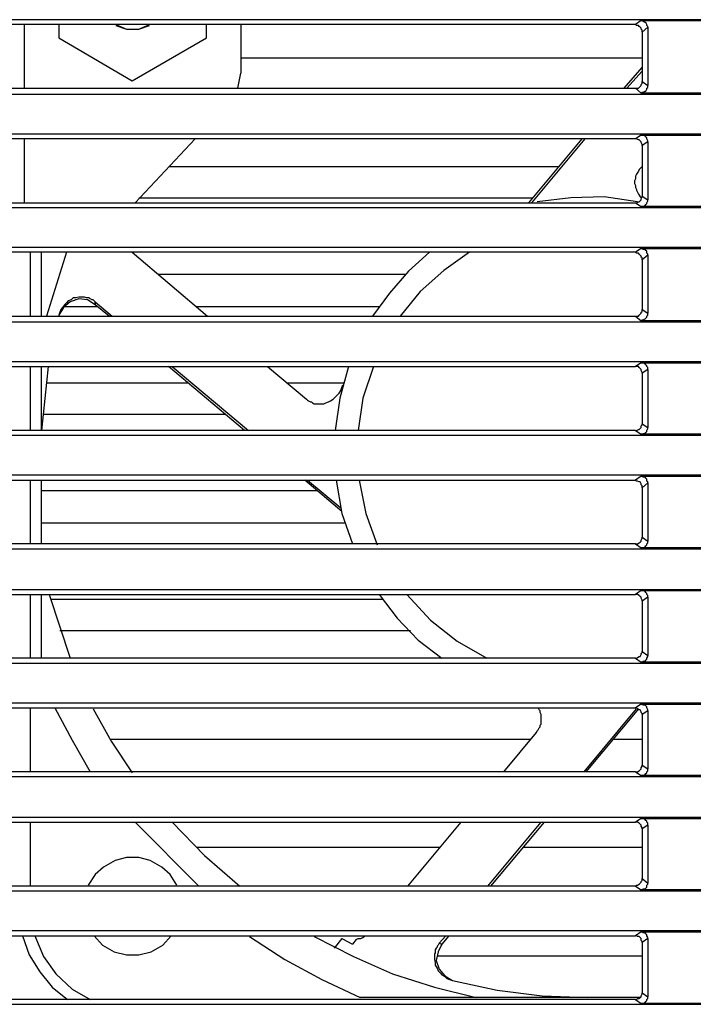
# Model space of a CAD drawing. Units: inches. Extents: x -2049 to 3731, y -2296 to 3484.
# Drawn here: x 535 to 565, y 248 to 292 of the extents above; entities that cross this region are included whole.
import ezdxf

# ---------------------------------------------------------------- set-up
doc = ezdxf.new("R2010")
doc.units = ezdxf.units.IN
doc.header["$MEASUREMENT"] = 0
doc.layers.add('Layer 1', color=7, linetype='Continuous')

msp = doc.modelspace()

# ---------------------------------------------------------------- linework, layer by layer
at = {"layer": 'Layer 1', "color": 7, "lineweight": 25, "true_color": 0xffffff}
for points in [[(598.178, 291.737), (492.472, 291.737)], [(562.237, 291.694), (561.983, 291.525)], [(562.237, 291.694), (565.497, 291.694)], [(562.533, 291.398), (562.533, 291.44), (562.491, 291.482), (562.491, 291.525), (562.448, 291.609), (562.406, 291.609), (562.322, 291.652), (562.279, 291.694), (562.237, 291.694)], [(561.983, 291.525), (528.709, 291.525)], [(534.847, 288.689), (534.847, 291.525)], [(536.371, 291.525), (536.371, 290.932)], [(538.911, 291.525), (539.377, 291.314), (539.927, 291.314), (540.393, 291.525)], [(538.911, 291.482), (539.377, 291.314), (539.927, 291.314), (540.393, 291.482)], [(542.932, 290.932), (542.932, 291.525)], [(544.457, 291.525), (544.457, 289.366)], [(562.279, 291.186), (562.279, 291.271), (562.237, 291.314), (562.237, 291.355), (562.194, 291.398), (562.152, 291.44), (562.11, 291.482), (562.025, 291.482), (561.983, 291.525)], [(562.533, 291.398), (562.279, 291.186)], [(562.533, 291.398), (562.533, 288.815)], [(536.371, 290.932), (539.631, 289.027)], [(539.631, 289.027), (542.932, 290.932)], [(562.279, 291.186), (562.279, 288.985)], [(544.457, 290.043), (562.279, 290.043)], [(561.475, 288.689), (562.279, 289.62)], [(544.33, 288.689), (544.457, 289.366)], [(562.279, 289.451), (561.602, 288.689)], [(528.709, 288.689), (561.983, 288.689)], [(561.983, 288.689), (562.11, 288.689), (562.152, 288.731), (562.194, 288.773), (562.237, 288.815), (562.237, 288.858), (562.279, 288.901), (562.279, 288.985)], [(561.983, 288.689), (562.237, 288.477)], [(562.237, 288.477), (562.279, 288.519), (562.322, 288.519), (562.406, 288.562), (562.448, 288.562), (562.491, 288.646), (562.491, 288.689), (562.533, 288.731), (562.533, 288.815)], [(562.279, 288.985), (562.533, 288.815)], [(492.472, 288.434), (598.178, 288.434)], [(565.497, 288.477), (562.237, 288.477)], [(598.178, 286.657), (492.472, 286.657)], [(561.983, 286.445), (528.709, 286.445)], [(534.847, 283.608), (534.847, 286.445)], [(542.425, 286.445), (539.758, 283.608)], [(557.242, 283.608), (559.612, 286.445)], [(559.739, 286.445), (557.368, 283.608)], [(562.237, 286.614), (561.983, 286.445)], [(562.279, 286.149), (562.279, 286.191), (562.237, 286.276), (562.237, 286.318), (562.194, 286.36), (562.152, 286.402), (562.11, 286.402), (562.025, 286.445), (561.983, 286.445)], [(562.237, 286.614), (565.497, 286.614)], [(562.533, 286.318), (562.533, 286.36), (562.491, 286.445), (562.491, 286.487), (562.448, 286.529), (562.406, 286.572), (562.322, 286.614), (562.237, 286.614)], [(562.533, 286.318), (562.279, 286.149)], [(562.279, 286.149), (562.279, 283.905)], [(562.533, 286.318), (562.533, 283.736)], [(541.282, 285.217), (558.596, 285.217)], [(562.279, 285.217), (562.152, 285.09)], [(562.152, 285.09), (562.11, 285.006), (562.025, 284.879), (561.983, 284.794), (561.983, 284.667), (561.94, 284.583), (561.94, 284.455), (561.983, 284.371), (561.983, 284.286), (562.025, 284.201), (562.025, 284.159), (562.068, 284.074), (562.11, 283.989), (562.152, 283.947), (562.194, 283.862), (562.237, 283.821)], [(539.927, 283.821), (557.411, 283.821)], [(562.068, 283.65), (560.586, 283.862), (559.104, 283.821), (557.622, 283.65)], [(561.983, 283.608), (562.025, 283.608), (562.11, 283.65), (562.152, 283.65), (562.194, 283.693), (562.237, 283.736), (562.237, 283.778), (562.279, 283.862), (562.279, 283.905)], [(562.279, 283.905), (562.533, 283.736)], [(492.472, 283.397), (598.178, 283.397)], [(528.709, 283.608), (561.983, 283.608)], [(561.983, 283.608), (562.237, 283.439)], [(562.237, 283.439), (562.322, 283.439), (562.406, 283.482), (562.448, 283.524), (562.491, 283.566), (562.491, 283.608), (562.533, 283.693), (562.533, 283.736)], [(565.497, 283.439), (562.237, 283.439)], [(598.178, 281.619), (492.472, 281.619)], [(561.983, 281.408), (528.709, 281.408)], [(535.101, 281.408), (535.101, 278.571)], [(535.609, 278.571), (535.609, 281.408)], [(536.71, 281.408), (535.821, 278.571)], [(539.631, 281.408), (542.975, 278.571)], [(552.839, 281.408), (551.908, 280.561), (551.061, 279.587), (550.299, 278.571)], [(554.616, 281.408), (553.474, 280.603), (552.416, 279.671), (551.527, 278.571)], [(562.237, 281.576), (561.983, 281.408)], [(562.279, 281.069), (562.279, 281.153), (562.237, 281.196), (562.237, 281.237), (562.194, 281.28), (562.152, 281.322), (562.11, 281.365), (562.025, 281.365), (561.983, 281.408)], [(562.237, 281.576), (565.497, 281.576)], [(562.533, 281.28), (562.533, 281.322), (562.491, 281.365), (562.491, 281.449), (562.448, 281.492), (562.406, 281.534), (562.322, 281.534), (562.279, 281.576), (562.237, 281.576)], [(562.533, 281.28), (562.279, 281.069)], [(562.533, 281.28), (562.533, 278.698)], [(562.279, 281.069), (562.279, 278.867)], [(540.773, 280.434), (551.78, 280.434)], [(537.98, 279.206), (537.937, 279.248), (537.895, 279.291), (537.853, 279.291), (537.768, 279.333), (537.726, 279.376), (537.599, 279.376), (537.514, 279.418), (537.26, 279.418), (537.133, 279.376), (537.006, 279.376), (536.921, 279.291), (536.794, 279.248), (536.71, 279.164), (536.625, 279.079), (536.54, 278.952), (536.456, 278.867), (536.414, 278.74), (536.371, 278.613)], [(537.98, 279.079), (537.641, 279.291), (537.26, 279.333), (536.879, 279.206), (536.583, 278.952), (536.371, 278.613)], [(537.98, 279.206), (538.742, 278.571)], [(538.615, 278.571), (537.98, 279.079)], [(528.709, 278.571), (561.983, 278.571)], [(536.371, 278.613), (536.371, 278.571)], [(536.625, 278.994), (538.064, 278.994)], [(542.467, 278.994), (550.637, 278.994)], [(561.983, 278.571), (562.11, 278.571), (562.152, 278.613), (562.194, 278.656), (562.237, 278.698), (562.237, 278.74), (562.279, 278.782), (562.279, 278.867)], [(561.983, 278.571), (562.237, 278.359)], [(562.237, 278.359), (562.279, 278.401), (562.322, 278.401), (562.406, 278.444), (562.448, 278.486), (562.491, 278.529), (562.491, 278.571), (562.533, 278.613), (562.533, 278.698)], [(562.279, 278.867), (562.533, 278.698)], [(492.472, 278.317), (598.178, 278.317)], [(565.497, 278.359), (562.237, 278.359)], [(598.178, 276.539), (492.472, 276.539)], [(562.237, 276.496), (561.983, 276.328)], [(562.237, 276.496), (565.497, 276.496)], [(562.533, 276.2), (562.533, 276.285), (562.491, 276.328), (562.491, 276.37), (562.448, 276.412), (562.406, 276.454), (562.322, 276.496), (562.237, 276.496)], [(528.709, 276.328), (561.983, 276.328)], [(535.101, 276.328), (535.101, 273.491)], [(535.609, 273.491), (535.609, 276.328)], [(535.906, 276.328), (535.609, 273.491)], [(544.626, 273.491), (541.239, 276.328)], [(541.409, 276.328), (544.796, 273.491)], [(545.642, 276.328), (547.378, 274.887)], [(549.241, 276.328), (548.859, 274.93), (548.648, 273.491)], [(550.341, 276.328), (549.876, 274.93), (549.664, 273.491)], [(562.279, 276.031), (562.279, 276.073), (562.237, 276.157), (562.237, 276.2), (562.194, 276.243), (562.152, 276.285), (562.11, 276.328), (561.983, 276.328)], [(562.533, 276.2), (562.279, 276.031)], [(562.279, 276.031), (562.279, 273.787)], [(562.533, 276.2), (562.533, 273.618)], [(535.821, 275.608), (542.129, 275.608)], [(546.489, 275.608), (549.029, 275.608)], [(547.378, 274.887), (547.42, 274.845), (547.463, 274.803), (547.547, 274.761), (547.59, 274.761), (547.632, 274.719), (547.717, 274.676), (548.14, 274.676), (548.224, 274.719), (548.352, 274.761), (548.436, 274.803), (548.563, 274.887), (548.648, 274.973), (548.733, 275.057), (548.817, 275.142), (548.902, 275.269), (548.944, 275.396), (548.987, 275.523)], [(535.694, 274.211), (543.779, 274.211)], [(561.983, 273.491), (562.025, 273.491), (562.11, 273.533), (562.152, 273.533), (562.194, 273.576), (562.237, 273.618), (562.237, 273.703), (562.279, 273.744), (562.279, 273.787)], [(562.279, 273.787), (562.533, 273.618)], [(561.983, 273.491), (528.709, 273.491)], [(561.983, 273.491), (562.237, 273.321)], [(562.237, 273.321), (562.279, 273.321), (562.322, 273.364), (562.406, 273.364), (562.448, 273.406), (562.491, 273.449), (562.491, 273.491), (562.533, 273.576), (562.533, 273.618)], [(565.497, 273.321), (562.237, 273.321)], [(492.472, 273.279), (598.178, 273.279)], [(538.022, 273.279), (555.59, 273.279)], [(559.062, 273.279), (562.575, 273.279)], [(598.178, 271.502), (492.472, 271.502)], [(528.709, 271.289), (561.983, 271.289)], [(535.101, 271.289), (535.101, 268.453)], [(535.609, 268.453), (535.609, 271.289)], [(548.944, 269.893), (547.293, 271.289)], [(547.42, 271.289), (548.902, 270.062)], [(548.69, 271.289), (548.944, 269.808), (549.41, 268.453)], [(549.706, 271.289), (550.002, 269.808), (550.511, 268.411)], [(562.237, 271.459), (561.983, 271.289)], [(562.279, 270.951), (562.279, 271.036), (562.237, 271.078), (562.237, 271.12), (562.194, 271.205), (562.152, 271.205), (562.068, 271.247), (562.025, 271.247), (561.983, 271.289)], [(562.237, 271.459), (565.497, 271.459)], [(562.533, 271.163), (562.533, 271.205), (562.491, 271.247), (562.491, 271.331), (562.448, 271.374), (562.406, 271.416), (562.322, 271.416), (562.279, 271.459), (562.237, 271.459)], [(562.533, 271.163), (562.279, 270.951)], [(562.533, 271.163), (562.533, 268.58)], [(535.609, 270.824), (547.843, 270.824)], [(562.279, 270.951), (562.279, 268.75)], [(535.609, 269.385), (549.113, 269.385)], [(561.983, 268.453), (562.068, 268.453), (562.152, 268.495), (562.194, 268.538), (562.237, 268.58), (562.237, 268.623), (562.279, 268.707), (562.279, 268.75)], [(562.237, 268.284), (562.322, 268.284), (562.406, 268.327), (562.448, 268.369), (562.491, 268.411), (562.491, 268.453), (562.533, 268.495), (562.533, 268.58)], [(562.279, 268.75), (562.533, 268.58)], [(492.472, 268.241), (598.178, 268.241)], [(561.983, 268.453), (528.709, 268.453)], [(561.983, 268.453), (562.237, 268.284)], [(565.497, 268.284), (562.237, 268.284)], [(598.178, 266.421), (492.472, 266.421)], [(562.237, 266.379), (561.983, 266.21)], [(562.237, 266.379), (565.497, 266.379)], [(562.533, 266.082), (562.533, 266.167), (562.491, 266.21), (562.491, 266.251), (562.448, 266.294), (562.406, 266.337), (562.322, 266.379), (562.237, 266.379)], [(528.709, 266.21), (561.983, 266.21)], [(535.101, 266.21), (535.101, 263.373)], [(535.609, 263.373), (535.609, 266.21)], [(535.948, 266.21), (536.879, 263.373)], [(536.032, 265.998), (550.765, 265.998)], [(550.595, 266.21), (551.4, 265.152), (552.331, 264.178), (553.389, 263.373)], [(551.823, 266.21), (552.881, 265.067), (554.067, 264.135), (555.379, 263.373)], [(562.279, 265.913), (562.279, 265.956), (562.237, 266.04), (562.237, 266.082), (562.194, 266.125), (562.152, 266.167), (562.068, 266.21), (561.983, 266.21)], [(562.533, 266.082), (562.279, 265.913)], [(562.279, 265.913), (562.279, 263.67)], [(562.533, 266.082), (562.533, 263.5)], [(536.414, 264.601), (551.992, 264.601)], [(561.983, 263.373), (528.709, 263.373)], [(561.983, 263.373), (562.025, 263.373), (562.068, 263.415), (562.152, 263.458), (562.194, 263.458), (562.237, 263.543), (562.237, 263.585), (562.279, 263.627), (562.279, 263.67)], [(561.983, 263.373), (562.237, 263.204)], [(562.237, 263.204), (562.279, 263.204), (562.322, 263.246), (562.406, 263.246), (562.448, 263.288), (562.491, 263.331), (562.491, 263.373), (562.533, 263.458), (562.533, 263.5)], [(562.279, 263.67), (562.533, 263.5)], [(492.472, 263.162), (598.178, 263.162)], [(565.497, 263.204), (562.237, 263.204)], [(598.178, 261.383), (492.472, 261.383)], [(528.709, 261.172), (561.983, 261.172)], [(535.101, 261.172), (535.101, 258.335)], [(536.202, 261.172), (536.964, 259.732), (537.768, 258.335)], [(537.895, 261.13), (538.699, 259.69), (539.631, 258.293)], [(557.58, 260.071), (557.622, 260.156), (557.665, 260.199), (557.707, 260.283), (557.75, 260.325), (557.75, 260.41), (557.792, 260.452), (557.792, 260.876), (557.75, 260.96), (557.75, 261.045), (557.707, 261.087), (557.665, 261.172)], [(559.697, 258.335), (562.025, 261.13)], [(562.11, 261.13), (559.781, 258.335)], [(562.237, 261.341), (561.983, 261.172)], [(562.279, 260.876), (562.279, 260.918), (562.237, 260.96), (562.237, 261.002), (562.194, 261.087), (562.152, 261.087), (562.068, 261.13), (562.025, 261.172), (561.983, 261.172)], [(562.237, 261.341), (565.497, 261.341)], [(562.533, 261.045), (562.533, 261.087), (562.491, 261.172), (562.491, 261.215), (562.448, 261.257), (562.406, 261.299), (562.322, 261.299), (562.279, 261.341), (562.237, 261.341)], [(562.533, 261.045), (562.279, 260.876)], [(562.279, 260.876), (562.279, 258.632)], [(562.533, 261.045), (562.533, 258.463)], [(538.699, 259.775), (557.326, 259.775)], [(556.141, 258.335), (557.58, 260.071)], [(561.009, 259.775), (562.279, 259.775)], [(561.983, 258.335), (562.068, 258.335), (562.152, 258.378), (562.194, 258.42), (562.237, 258.463), (562.237, 258.505), (562.279, 258.589), (562.279, 258.632)], [(562.237, 258.166), (562.322, 258.166), (562.406, 258.208), (562.448, 258.251), (562.491, 258.293), (562.491, 258.335), (562.533, 258.378), (562.533, 258.463)], [(562.279, 258.632), (562.533, 258.463)], [(492.472, 258.124), (598.178, 258.124)], [(561.983, 258.335), (528.709, 258.335)], [(561.983, 258.335), (562.237, 258.166)], [(565.497, 258.166), (562.237, 258.166)], [(598.178, 256.304), (492.472, 256.304)], [(528.709, 256.092), (561.983, 256.092)], [(535.101, 256.092), (535.101, 253.255)], [(539.758, 256.092), (542.594, 253.255)], [(541.409, 256.092), (542.848, 254.61), (544.415, 253.255)], [(551.865, 253.255), (554.236, 256.092)], [(555.422, 253.255), (557.792, 256.092)], [(557.919, 256.092), (555.548, 253.255)], [(562.237, 256.261), (561.983, 256.092)], [(562.279, 255.795), (562.279, 255.838), (562.237, 255.922), (562.237, 255.965), (562.194, 256.007), (562.152, 256.05), (562.068, 256.092), (561.983, 256.092)], [(562.237, 256.261), (565.497, 256.261)], [(562.533, 255.965), (562.533, 256.05), (562.491, 256.092), (562.491, 256.134), (562.448, 256.177), (562.406, 256.218), (562.322, 256.261), (562.237, 256.261)], [(562.533, 255.965), (562.279, 255.795)], [(562.533, 255.965), (562.533, 253.382)], [(562.279, 255.795), (562.279, 253.594)], [(542.509, 254.991), (553.304, 254.991)], [(556.988, 254.991), (562.279, 254.991)], [(541.62, 253.298), (541.325, 253.764), (540.943, 254.102), (540.435, 254.399), (539.927, 254.526), (539.377, 254.526), (538.869, 254.399), (538.361, 254.102), (537.98, 253.764), (537.683, 253.298)], [(561.983, 253.255), (528.709, 253.255)], [(561.983, 253.255), (562.025, 253.298), (562.068, 253.298), (562.152, 253.34), (562.194, 253.382), (562.237, 253.425), (562.237, 253.467), (562.279, 253.509), (562.279, 253.594)], [(561.983, 253.255), (562.237, 253.086)], [(562.237, 253.086), (562.279, 253.086), (562.322, 253.129), (562.406, 253.129), (562.448, 253.171), (562.491, 253.214), (562.491, 253.298), (562.533, 253.34), (562.533, 253.382)], [(562.279, 253.594), (562.533, 253.382)], [(492.472, 253.043), (598.178, 253.043)], [(565.497, 253.086), (562.237, 253.086)], [(598.178, 251.266), (492.472, 251.266)], [(528.709, 251.054), (561.983, 251.054)], [(534.762, 251.054), (535.059, 250.207), (535.524, 249.445), (536.075, 248.768), (536.752, 248.218)], [(535.313, 251.054), (535.694, 250.123), (536.244, 249.361), (536.964, 248.684), (537.768, 248.218)], [(537.937, 251.054), (538.319, 250.631), (538.827, 250.334), (539.377, 250.207), (539.927, 250.207), (540.478, 250.334), (540.986, 250.631), (541.366, 251.054)], [(549.579, 250.885), (549.664, 250.927), (549.791, 250.927), (549.876, 250.97), (549.96, 251.054)], [(553.262, 250.715), (553.558, 251.054)], [(553.686, 251.054), (553.389, 250.673)], [(562.237, 251.224), (561.983, 251.054)], [(562.279, 250.758), (562.279, 250.801), (562.237, 250.842), (562.237, 250.927), (562.194, 250.97), (562.152, 251.012), (562.068, 251.012), (562.025, 251.054), (561.983, 251.054)], [(562.237, 251.224), (565.497, 251.224)], [(562.533, 250.927), (562.533, 250.97), (562.491, 251.054), (562.491, 251.097), (562.448, 251.139), (562.406, 251.181), (562.322, 251.181), (562.279, 251.224), (562.237, 251.224)], [(544.838, 251.012), (546.404, 249.996), (548.055, 249.107), (549.749, 248.302)], [(547.717, 251.012), (549.452, 250.123), (551.188, 249.361), (553.05, 248.768), (554.913, 248.302)], [(548.944, 250.927), (548.605, 250.504)], [(548.944, 250.927), (549.41, 250.673)], [(549.579, 250.885), (549.41, 250.673)], [(553.262, 250.715), (553.22, 250.631), (553.177, 250.588), (553.177, 250.546), (553.135, 250.504), (553.093, 250.419), (553.093, 250.292), (553.05, 250.25), (553.05, 249.996), (553.093, 249.869), (553.093, 249.742), (553.177, 249.615), (553.22, 249.487), (553.304, 249.403), (553.389, 249.319), (553.516, 249.234), (553.601, 249.149), (553.728, 249.107), (553.855, 249.064)], [(553.389, 250.673), (553.22, 250.334), (553.135, 249.954), (553.262, 249.572), (553.516, 249.276), (553.855, 249.064)], [(553.389, 250.673), (553.347, 250.673), (553.262, 250.715), (553.389, 250.673)], [(562.533, 250.927), (562.279, 250.758)], [(562.279, 250.758), (562.279, 248.514)], [(562.533, 250.927), (562.533, 248.345)], [(553.177, 250.165), (562.279, 250.165)], [(553.855, 249.064), (555.845, 248.641), (557.835, 248.387), (559.866, 248.302)], [(561.983, 248.218), (562.025, 248.218), (562.068, 248.26), (562.152, 248.26), (562.194, 248.302), (562.237, 248.345), (562.237, 248.387), (562.279, 248.473), (562.279, 248.514)], [(562.279, 248.514), (562.533, 248.345)], [(492.472, 248.006), (598.178, 248.006)], [(561.983, 248.218), (528.709, 248.218)], [(562.194, 248.302), (549.749, 248.302)], [(561.983, 248.218), (562.237, 248.049)], [(562.237, 248.049), (562.322, 248.049), (562.406, 248.091), (562.448, 248.134), (562.491, 248.176), (562.491, 248.218), (562.533, 248.26), (562.533, 248.345)], [(565.497, 248.049), (562.237, 248.049)]]:
    msp.add_lwpolyline(points, dxfattribs=at)
msp.add_open_spline([(537.98, 279.079), (537.98, 279.079), (537.98, 279.206), (537.98, 279.206), (537.98, 279.206), (537.98, 279.079), (537.98, 279.079)], degree=3, knots=[0, 0, 0, 0, 1, 1, 1, 2, 2, 2, 2], dxfattribs=at)

doc.saveas('drawing.dxf')
